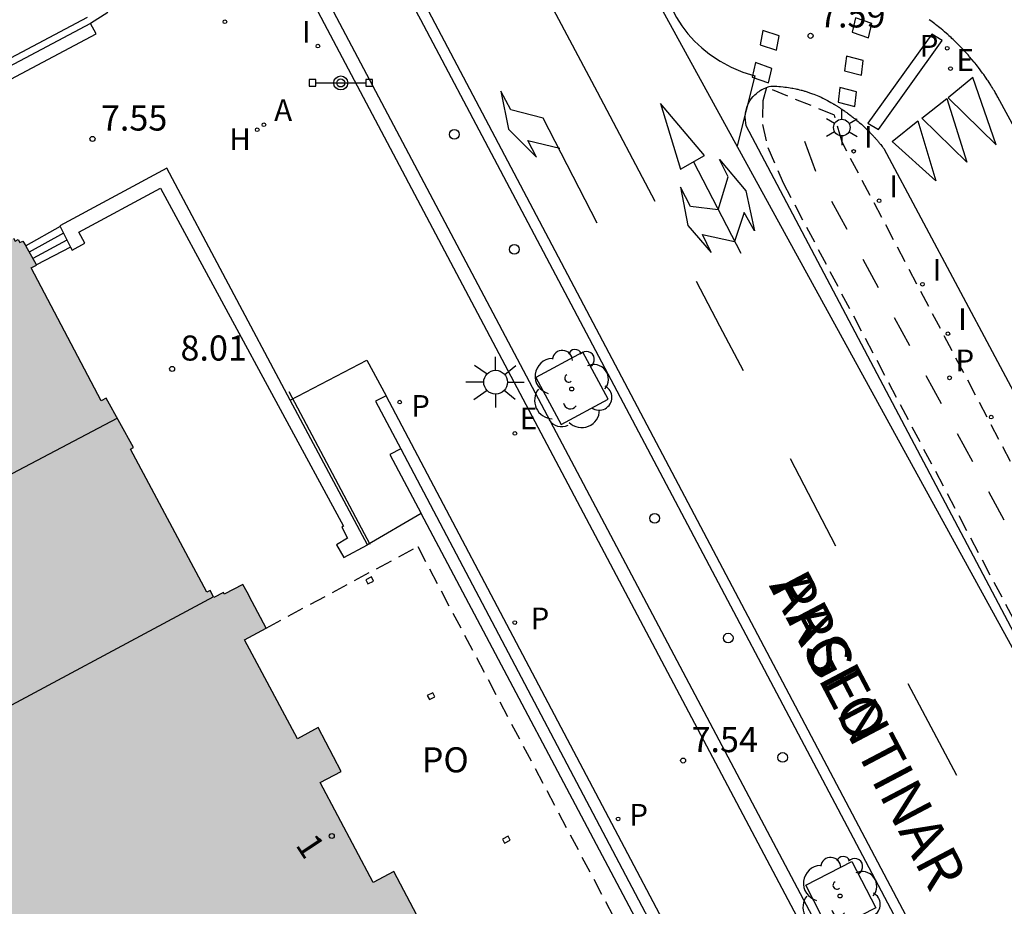
# Model space of a CAD drawing. Units: millimetres. Extents: x 582394 to 582744, y 4797039 to 4797291.
# Drawn here: x 582639 to 582669, y 4797155 to 4797182 of the extents above; entities that cross this region are included whole.
import ezdxf
from ezdxf.enums import TextEntityAlignment as Align

# ---------------------------------------------------------------- set-up
doc = ezdxf.new("R2010")
doc.units = ezdxf.units.MM
doc.linetypes.add('TRAZOS_NORMALES', pattern=[0.75, 0.5, -0.25])
for name, color, linetype in [('020204', 9, 'Continuous'), ('020308', 9, 'Continuous'), ('060106', 9, 'BARANDILLA'), ('060108', 9, 'Continuous'), ('060112', 1, 'TRAZOS_NORMALES'), ('060113', 4, 'Continuous'), ('060117', 9, 'Continuous'), ('060126', 9, 'Continuous'), ('060141', 9, 'Continuous'), ('070105', 6, 'Continuous'), ('070117', 9, 'Continuous'), ('080110', 9, 'Continuous'), ('080121', 9, 'TRAZOS_NORMALES'), ('080202', 9, 'Continuous'), ('080306', 9, 'Continuous'), ('080308', 9, 'Continuous'), ('080312', 8, 'Continuous'), ('080316', 9, 'Continuous'), ('090210', 9, 'Continuous'), ('100105', 3, 'Continuous'), ('100117', 54, 'Continuous'), ('100202', 3, 'Continuous'), ('200204', 4, 'Continuous'), ('200205', 4, 'Continuous'), ('200304', 4, 'Continuous'), ('200305', 4, 'Continuous'), ('210102', 4, 'Continuous'), ('210203', 4, 'Continuous'), ('210205', 4, 'Continuous'), ('210303', 4, 'Continuous'), ('210305', 4, 'Continuous'), ('220205', 1, 'Continuous'), ('220207', 9, 'Continuous'), ('220305', 1, 'Continuous'), ('220307', 9, 'Continuous'), ('250203', 9, 'Continuous'), ('250206', 9, 'Continuous'), ('260101', 9, 'Continuous'), ('260202', 9, 'Continuous'), ('270204', 9, 'Continuous'), ('270304', 9, 'Continuous'), ('990501', 21, 'Continuous')]:
    doc.layers.add(name, color=color, linetype=linetype)
doc.layers.add('080111', color=7, linetype='Continuous', lineweight=30)
doc.styles.add('ARIAL', font='ARIAL.TTF', dxfattribs={"height": 1})
doc.styles.add('ARIALI', font='ARIALI.TTF', dxfattribs={"height": 1})
doc.styles.add('ROMANS', font='romans__.ttf', dxfattribs={"height": 1})
doc.linetypes.add('BARANDILLA', pattern='A,1,[201,DONOSTI.shx,S=0.1,R=0,X=0,Y=0],1', length=2)

# ---------------------------------------------------------------- blocks, each defined once
blk = doc.blocks.new('ARBOL')
blk.add_circle((0, 0), 0.0587)
for centre, radius, start, end in [((0.097, 0.97), 0.21, 23.1565, 160.4665), ((-0.564, 0.381), 0.532, 92.28, 254.58), ((-0.28, 0.855), 0.3, 359.2878, 173.6078), ((0.438, 0.881), 0.24, 301.578, 139.328), ((0.656, 0.288), 0.443, 319.8556, 114.7656), ((-0.091, 0.321), 0.12, 119.14, 310.56), ((0.819, -0.249), 0.383, 235.5275, 62.0275), ((-0.556, -0.339), 0.555, 142.64, 266.54), ((-0.039, -0.384), 0.21, 189.64, 323.88), ((0.299, -0.624), 0.532, 224.67, 0.24), ((-0.301, -0.676), 0.45, 213.78, 295.32)]:
    blk.add_arc(centre, radius, start, end)
blk = doc.blocks.new('COTAPU')
blk.add_circle((0, 0), 0.075)
blk = doc.blocks.new('HUEPIV')
blk.add_circle((0, 0), 0.145)
blk = doc.blocks.new('PLUVI2')
blk.add_circle((0, 0), 0.055)
blk = doc.blocks.new('PLUVI3')
blk.add_circle((0, 0), 0.055)
blk = doc.blocks.new('ABAS')
blk.add_circle((0, 0), 0.055)
blk = doc.blocks.new('HIDRAN')
blk.add_circle((0, 0), 0.055)
blk = doc.blocks.new('REGELE')
blk.add_circle((0, 0), 0.055)
blk = doc.blocks.new('BloquePortal')
blk.add_circle((0, 0), 0.075)
at = {"flags": 5}
blk.add_attdef('INDICE', text='', height=0.75, dxfattribs=at).set_placement((0, 0), align=Align.MIDDLE_CENTER)
blk = doc.blocks.new('REGALU')
blk.add_circle((0, 0), 0.055)
blk = doc.blocks.new('REIND')
blk.add_circle((0, 0), 0.055)
blk = doc.blocks.new('FAROLA')
for p, q in [((0, 0.355), (0, 0.755)), ((-0.63, 0.51), (-0.255, 0.245)), ((0.605, 0.49), (0.276, 0.223)), ((-0.355, 0), (-0.895, 0)), ((0.355, 0), (0.855, 0)), ((-0.65, -0.52), (-0.255, -0.24)), ((0.585, -0.52), (0.256, -0.246)), ((0, -0.355), (0, -0.755))]:
    blk.add_line(p, q)
blk.add_circle((0, 0), 0.355)
blk = doc.blocks.new('FAROLJ')
for p, q in [((0, 0.248), (0, 0.528)), ((-0.215, 0.124), (-0.458, 0.264)), ((0.215, 0.124), (0.458, 0.264)), ((-0.215, -0.124), (-0.458, -0.264)), ((0, -0.248), (0, -0.528)), ((0.215, -0.124), (0.458, -0.264))]:
    blk.add_line(p, q)
blk.add_circle((0, 0), 0.248)
blk = doc.blocks.new('PANINF')
for p, q in [((-0.749, 0), (0, 0)), ((0, 0), (0.749, 0))]:
    blk.add_line(p, q)
for points in [[(-0.749, -0.099), (-0.749, 0.099), (-0.947, 0.099), (-0.947, -0.099)], [(0.947, -0.099), (0.947, 0.099), (0.749, 0.099), (0.749, -0.099)]]:
    blk.add_lwpolyline(points, close=True)
for radius in [0.21, 0.12]:
    blk.add_circle((0, 0), radius)

msp = doc.modelspace()

# ---------------------------------------------------------------- hatches: boundary and pattern name
at = {"layer": '990501'}
msp.add_hatch(color=256, dxfattribs=at).paths.add_polyline_path([(582620.661, 4797165.282), (582620.491, 4797165.193), (582618.147, 4797163.971), (582618.075, 4797164.111), (582607.404, 4797158.358), (582607.452, 4797158.266), (582605.099, 4797157.041), (582604.894, 4797156.935), (582604.859, 4797157.001), (582604.275, 4797156.689), (582604.381, 4797156.49), (582601.891, 4797155.162), (582601.839, 4797155.259), (582601.241, 4797154.939), (582601.289, 4797154.849), (582596.964, 4797152.558), (582596.918, 4797152.644), (582596.327, 4797152.331), (582596.374, 4797152.242), (582593.835, 4797150.907), (582593.733, 4797151.1), (582593.146, 4797150.782), (582593.193, 4797150.693), (582589.566, 4797148.779), (582589.521, 4797148.865), (582588.933, 4797148.547), (582588.993, 4797148.436), (582588.896, 4797148.384), (582589.21, 4797147.791), (582589.274, 4797147.825), (582591.2, 4797144.187), (582591.229, 4797144.125), (582591.671, 4797143.168), (582591.971, 4797142.602), (582592.176, 4797142.711), (582596.763, 4797134.067), (582596.561, 4797133.96), (582597.185, 4797132.776), (582597.252, 4797132.811), (582599.853, 4797127.914), (582599.778, 4797127.874), (582600.413, 4797126.686), (582600.616, 4797126.794), (582605.182, 4797118.168), (582604.982, 4797118.062), (582605.286, 4797117.493), (582605.348, 4797117.526), (582607.81, 4797112.888), (582607.744, 4797112.853), (582608.042, 4797112.291), (582608.159, 4797112.353), (582608.215, 4797112.246), (582608.785, 4797112.541), (582608.742, 4797112.622), (582612.398, 4797114.562), (582612.448, 4797114.468), (582613.008, 4797114.789), (582612.909, 4797114.975), (582615.453, 4797116.337), (582615.499, 4797116.25), (582616.061, 4797116.547), (582616.017, 4797116.63), (582620.367, 4797118.944), (582620.414, 4797118.855), (582620.976, 4797119.151), (582620.926, 4797119.246), (582623.473, 4797120.583), (582623.578, 4797120.382), (582624.142, 4797120.687), (582624.104, 4797120.759), (582626.559, 4797122.065), (582626.631, 4797122.103), (582626.679, 4797122.013), (582637.386, 4797127.689), (582637.339, 4797127.777), (582639.871, 4797129.124), (582639.91, 4797129.051), (582640.488, 4797129.366), (582640.377, 4797129.581), (582642.919, 4797130.916), (582642.998, 4797130.766), (582643.314, 4797130.931), (582643.351, 4797130.861), (582644.046, 4797131.232), (582644.012, 4797131.297), (582647.937, 4797133.378), (582647.971, 4797133.314), (582648.662, 4797133.681), (582648.629, 4797133.737), (582648.945, 4797133.922), (582648.865, 4797134.069), (582651.395, 4797135.426), (582651.511, 4797135.214), (582651.859, 4797135.394), (582651.79, 4797135.528), (582655.415, 4797137.436), (582655.368, 4797137.526), (582657.562, 4797138.684), (582657.608, 4797138.597), (582658.304, 4797138.968), (582658.257, 4797139.049), (582658.356, 4797139.101), (582658.292, 4797139.201), (582658.436, 4797139.263), (582658.322, 4797139.45), (582658.157, 4797139.723), (582657.999, 4797139.983), (582657.915, 4797139.938), (582655.801, 4797143.934), (582655.89, 4797143.981), (582655.121, 4797145.487), (582655.054, 4797145.451), (582652.749, 4797149.724), (582652.836, 4797149.771), (582652.716, 4797149.994), (582653.006, 4797150.15), (582652.985, 4797150.189), (582653.542, 4797150.49), (582653.243, 4797151.049), (582652.844, 4797151.792), (582652.224, 4797151.462), (582650.639, 4797154.442), (582651.26, 4797154.772), (582650.573, 4797156.078), (582649.956, 4797155.749), (582648.368, 4797158.733), (582648.995, 4797159.067), (582648.313, 4797160.374), (582647.691, 4797160.041), (582646.104, 4797163.003), (582646.754, 4797163.352), (582646.335, 4797164.135), (582646.183, 4797164.42), (582646.058, 4797164.654), (582645.501, 4797164.359), (582645.474, 4797164.409), (582645.188, 4797164.26), (582645.077, 4797164.472), (582644.981, 4797164.421), (582642.698, 4797168.702), (582642.785, 4797168.749), (582641.967, 4797170.224), (582641.818, 4797170.145), (582639.727, 4797174.115), (582639.887, 4797174.199), (582639.733, 4797174.471), (582639.595, 4797174.714), (582639.477, 4797174.922), (582639.387, 4797174.864), (582639.346, 4797174.963), (582639.241, 4797174.919), (582639.205, 4797175.007), (582638.504, 4797174.634), (582638.547, 4797174.555), (582636.368, 4797173.379), (582636.321, 4797173.466), (582632.701, 4797171.544), (582632.744, 4797171.463), (582630.528, 4797170.295), (582630.482, 4797170.381), (582629.811, 4797170.025), (582629.753, 4797170.135), (582629.448, 4797169.971), (582629.411, 4797170.04), (582628.704, 4797169.67), (582628.746, 4797169.59), (582624.784, 4797167.496), (582624.746, 4797167.567), (582624.048, 4797167.192), (582624.071, 4797167.151), (582623.763, 4797166.976), (582623.826, 4797166.859), (582621.281, 4797165.492), (582621.209, 4797165.665), (582620.644, 4797165.362), (582620.68, 4797165.292)])

# ---------------------------------------------------------------- linework, layer by layer
at = {"layer": '060106'}
msp.add_polyline3d([(582649.863, 4797165.849, 7.972), (582647.438, 4797170.409, 7.659)], dxfattribs=at)
at = {"layer": '060108'}
for points in [[(582685.932, 4797116.185, 7.618), (582664.605, 4797156.538, 7.598), (582651.377, 4797181.535, 7.601), (582649.706, 4797184.633, 7.628), (582648.84, 4797185.915, 7.639), (582645.837, 4797189.612, 7.728), (582644.183, 4797191.42, 7.772), (582643.837, 4797191.503, 7.789)], [(582672.941, 4797171.32, 7.697), (582668.641, 4797179.222, 7.59), (582668.624, 4797179.253, 7.592), (582668.608, 4797179.28, 7.592), (582668.579, 4797179.332, 7.592), (582668.56, 4797179.364, 7.592), (582668.536, 4797179.405, 7.592), (582668.515, 4797179.44, 7.592), (582668.477, 4797179.502, 7.592), (582668.451, 4797179.543, 7.592), (582668.428, 4797179.58, 7.592), (582668.377, 4797179.659, 7.592), (582668.348, 4797179.703, 7.592), (582668.322, 4797179.742, 7.592), (582668.289, 4797179.791, 7.592), (582668.269, 4797179.819, 7.592), (582668.217, 4797179.894, 7.592), (582668.182, 4797179.942, 7.592), (582668.136, 4797180.005, 7.592), (582668.11, 4797180.039, 7.592), (582668.06, 4797180.105, 7.592), (582668.031, 4797180.143, 7.592), (582667.987, 4797180.198, 7.592), (582667.957, 4797180.236, 7.592), (582667.934, 4797180.264, 7.592), (582667.865, 4797180.348, 7.592), (582667.795, 4797180.43, 7.592), (582667.778, 4797180.449, 7.592), (582667.75, 4797180.481, 7.592), (582667.716, 4797180.52, 7.592), (582667.673, 4797180.567, 7.592), (582667.584, 4797180.662, 7.592), (582667.55, 4797180.699, 7.592), (582667.52, 4797180.729, 7.592), (582667.481, 4797180.769, 7.592), (582667.436, 4797180.815, 7.592), (582667.402, 4797180.848, 7.592), (582667.364, 4797180.885, 7.592), (582667.333, 4797180.915, 7.592), (582667.305, 4797180.941, 7.592), (582667.267, 4797180.977, 7.592), (582667.239, 4797181.004, 7.592), (582667.179, 4797181.058, 7.592), (582667.161, 4797181.074, 7.592), (582667.143, 4797181.09, 7.592), (582667.103, 4797181.125, 7.592), (582667.044, 4797181.176, 7.592), (582666.996, 4797181.218, 7.592), (582666.941, 4797181.263, 7.592), (582666.864, 4797181.326, 7.592), (582666.819, 4797181.361, 7.592), (582666.788, 4797181.386, 7.592), (582666.757, 4797181.41, 7.592), (582666.713, 4797181.444, 7.592), (582666.679, 4797181.47, 7.592), (582666.636, 4797181.501, 7.592), (582666.59, 4797181.535, 7.592)], [(582700.735, 4797107.429, 7.402), (582680.422, 4797145.89, 7.577), (582678.726, 4797145.036, 7.664), (582661.108, 4797178.367, 7.639), (582661.081, 4797178.623, 7.639), (582661.094, 4797178.756, 7.639), (582661.111, 4797178.836, 7.639), (582661.133, 4797178.912, 7.639), (582661.154, 4797178.966, 7.639), (582661.183, 4797179.031, 7.639), (582661.226, 4797179.106, 7.639), (582661.266, 4797179.167, 7.639), (582661.325, 4797179.239, 7.639), (582661.376, 4797179.293, 7.639), (582661.419, 4797179.332, 7.639), (582661.464, 4797179.368, 7.639), (582661.496, 4797179.392, 7.639), (582661.53, 4797179.415, 7.639), (582661.579, 4797179.444, 7.639), (582661.61, 4797179.461, 7.639), (582661.725, 4797179.505, 7.639)], [(582661.725, 4797179.505, 7.639), (582661.802, 4797179.534, 7.639), (582661.845, 4797179.544, 7.639), (582661.878, 4797179.551, 7.639), (582661.945, 4797179.549, 7.639), (582661.984, 4797179.547, 7.639), (582662.027, 4797179.545, 7.639), (582662.085, 4797179.541, 7.639), (582662.135, 4797179.537, 7.639), (582662.215, 4797179.529, 7.639), (582662.273, 4797179.522, 7.639), (582662.322, 4797179.516, 7.639), (582662.38, 4797179.507, 7.639), (582662.48, 4797179.49, 7.639), (582662.511, 4797179.484, 7.639), (582662.595, 4797179.467, 7.639), (582662.631, 4797179.459, 7.639), (582662.654, 4797179.454, 7.639), (582662.708, 4797179.441, 7.639), (582662.757, 4797179.428, 7.639), (582662.773, 4797179.424, 7.639), (582662.808, 4797179.414, 7.639), (582662.835, 4797179.407, 7.639), (582662.852, 4797179.402, 7.639), (582662.876, 4797179.395, 7.639), (582662.939, 4797179.375, 7.639), (582663.006, 4797179.353, 7.639), (582663.034, 4797179.344, 7.639), (582663.095, 4797179.322, 7.639), (582663.139, 4797179.305, 7.639), (582663.187, 4797179.287, 7.639), (582663.281, 4797179.248, 7.639), (582663.356, 4797179.215, 7.639), (582663.406, 4797179.19, 7.639), (582663.481, 4797179.151, 7.639), (582663.525, 4797179.129, 7.639), (582663.54, 4797179.12, 7.639), (582663.597, 4797179.089, 7.639), (582663.643, 4797179.064, 7.639), (582663.68, 4797179.042, 7.639), (582663.704, 4797179.029, 7.639), (582663.729, 4797179.014, 7.639), (582663.742, 4797179.006, 7.639), (582663.77, 4797178.989, 7.639), (582663.787, 4797178.979, 7.639), (582663.804, 4797178.969, 7.639), (582663.82, 4797178.959, 7.639), (582663.831, 4797178.952, 7.639), (582663.849, 4797178.941, 7.639), (582663.866, 4797178.93, 7.639), (582663.88, 4797178.921, 7.639), (582663.903, 4797178.906, 7.639), (582663.922, 4797178.895, 7.639), (582663.938, 4797178.884, 7.639), (582663.977, 4797178.858, 7.639), (582664.002, 4797178.841, 7.639), (582664.031, 4797178.821, 7.639), (582664.053, 4797178.807, 7.639), (582664.068, 4797178.796, 7.639), (582664.099, 4797178.774, 7.639), (582664.121, 4797178.758, 7.639), (582664.145, 4797178.741, 7.639), (582664.177, 4797178.718, 7.639), (582664.222, 4797178.684, 7.639), (582664.25, 4797178.663, 7.639), (582664.275, 4797178.643, 7.639), (582664.303, 4797178.622, 7.639), (582664.337, 4797178.595, 7.639), (582664.36, 4797178.577, 7.639), (582664.395, 4797178.548, 7.639), (582664.424, 4797178.524, 7.639), (582664.464, 4797178.49, 7.639), (582664.497, 4797178.462, 7.639), (582664.559, 4797178.408, 7.639), (582664.59, 4797178.38, 7.639), (582664.628, 4797178.345, 7.639), (582664.648, 4797178.327, 7.639), (582664.685, 4797178.292, 7.639), (582664.716, 4797178.262, 7.639), (582664.752, 4797178.227, 7.639), (582664.78, 4797178.199, 7.639), (582664.803, 4797178.176, 7.639), (582664.833, 4797178.145, 7.639), (582664.86, 4797178.118, 7.639), (582664.893, 4797178.083, 7.639), (582664.91, 4797178.065, 7.639), (582664.922, 4797178.052, 7.639), (582664.932, 4797178.04, 7.639), (582664.945, 4797178.026, 7.639), (582664.958, 4797178.012, 7.639), (582664.975, 4797177.993, 7.639), (582664.991, 4797177.976, 7.639), (582665.004, 4797177.96, 7.639), (582665.021, 4797177.941, 7.639), (582665.04, 4797177.92, 7.639), (582665.05, 4797177.908, 7.639), (582665.059, 4797177.897, 7.639), (582665.071, 4797177.884, 7.639), (582665.083, 4797177.869, 7.639), (582665.092, 4797177.859, 7.639), (582665.105, 4797177.843, 7.639), (582665.112, 4797177.835, 7.639), (582665.125, 4797177.819, 7.639), (582665.136, 4797177.805, 7.639), (582665.162, 4797177.774, 7.639), (582665.181, 4797177.749, 7.639), (582665.201, 4797177.725, 7.639), (582665.214, 4797177.707, 7.639), (582665.231, 4797177.685, 7.635), (582669.656, 4797169.399, 7.46)]]:
    msp.add_polyline3d(points, dxfattribs=at)
at = {"layer": '060112'}
for points in [[(582661.725, 4797179.505, 7.645), (582661.608, 4797179.107, 7.645), (582661.597, 4797178.399, 7.646), (582661.759, 4797177.715, 7.647), (582662.217, 4797176.66, 7.629), (582676.803, 4797149.046, 7.666)], [(582678.479, 4797150.418, 7.685), (582663.979, 4797177.876, 7.643), (582663.75, 4797178.685, 7.633), (582661.725, 4797179.505, 7.645)]]:
    msp.add_polyline3d(points, dxfattribs=at)
at = {"layer": '060113'}
msp.add_polyline3d([(582693.114, 4797103.254, 7.511), (582686.268, 4797116.213, 7.532), (582665.431, 4797155.635, 7.564), (582651.624, 4797181.784, 7.531)], dxfattribs=at)
at = {"layer": '060117'}
for points in [[(582640.588, 4797175.357, 7.691), (582639.563, 4797174.771, 7.684)], [(582640.9, 4797174.74, 8.031), (582639.883, 4797174.207, 8.037)], [(582660.618, 4797150.843, 7.721), (582650.343, 4797170.288, 7.724)], [(582658.319, 4797153.702, 7.953), (582651.387, 4797166.778, 7.964)]]:
    msp.add_polyline3d(points, dxfattribs=at)
at = {"layer": '060126'}
for points in [[(582647.471, 4797170.16, 7.665), (582649.768, 4797171.358, 7.653), (582650.343, 4797170.288, 7.724)], [(582650.343, 4797170.288, 7.724), (582650.026, 4797170.13, 7.736), (582650.781, 4797168.711, 7.845), (582650.457, 4797168.54, 7.839), (582651.387, 4797166.778, 7.964)], [(582651.387, 4797166.778, 7.964), (582649.787, 4797165.843, 7.968)]]:
    msp.add_polyline3d(points, dxfattribs=at)
at = {"layer": '060141'}
for points in [[(582640.692, 4797175.152, 7.8), (582639.669, 4797174.583, 7.8)], [(582640.796, 4797174.946, 7.915), (582639.776, 4797174.396, 7.915)], [(582650.781, 4797168.711, 7.845), (582659.545, 4797152.09, 7.835)]]:
    msp.add_polyline3d(points, dxfattribs=at)
at = {"layer": '070105'}
for points in [[(582642.022, 4797181.755, 7.78), (582641.496, 4797181.421, 7.65)], [(582641.496, 4797181.421, 7.65), (582604.405, 4797161.763, 7.225), (582604.4, 4797161.787, 7.231)], [(582643.784, 4797177.095, 7.61), (582640.579, 4797175.375, 7.499), (582640.588, 4797175.357, 7.512)], [(582647.471, 4797170.16, 7.665), (582643.784, 4797177.095, 7.61)], [(582640.9, 4797174.74, 7.958), (582640.948, 4797174.645, 8.026), (582641.334, 4797174.855, 8.019), (582641.153, 4797175.189, 8.006), (582643.589, 4797176.495, 7.945), (582649.068, 4797166.398, 7.954), (582649.02, 4797166.362, 7.955), (582649.189, 4797166.036, 7.958), (582648.861, 4797165.841, 7.985), (582649.074, 4797165.463, 7.988), (582649.787, 4797165.843, 7.968)], [(582640.588, 4797175.357, 7.512), (582640.9, 4797174.74, 7.958)], [(582649.787, 4797165.843, 7.968), (582647.471, 4797170.16, 7.665)]]:
    msp.add_polyline3d(points, dxfattribs=at)
at = {"layer": '070117'}
for points in [[(582649.739, 4797164.796, 7.978), (582649.8, 4797164.673, 7.984), (582649.968, 4797164.756, 7.977), (582649.907, 4797164.879, 7.979)], [(582651.575, 4797161.334, 7.981), (582651.636, 4797161.211, 7.987), (582651.803, 4797161.295, 7.98), (582651.742, 4797161.418, 7.982)], [(582653.827, 4797157.044, 7.991), (582653.888, 4797156.921, 7.997), (582654.055, 4797157.005, 7.99), (582653.994, 4797157.128, 7.992)]]:
    msp.add_polyline3d(points, close=True, dxfattribs=at)
at = {"layer": '080110'}
for points in [[(582632.506, 4797164.475, 24.341), (582642.297, 4797169.629, 24.331)], [(582645.177, 4797164.281, 24.245), (582637.618, 4797160.239, 24.245), (582635.413, 4797159.06, 24.245)]]:
    msp.add_polyline3d(points, dxfattribs=at)
at = {"layer": '080111'}
for points in [[(582639.201, 4797175.005, 7.499), (582639.248, 4797174.917, 7.499), (582639.339, 4797174.966, 7.499), (582639.389, 4797174.871, 7.499), (582639.479, 4797174.919, 7.499), (582639.563, 4797174.771, 7.684)], [(582639.883, 4797174.207, 8.037), (582639.563, 4797174.771, 7.684)], [(582646.754, 4797163.352, 8.066), (582646.335, 4797164.135, 8.064), (582646.183, 4797164.42, 8.063), (582646.058, 4797164.654, 8.063), (582645.501, 4797164.359, 8.063), (582645.474, 4797164.409, 8.062), (582645.188, 4797164.26, 8.062), (582645.077, 4797164.472, 8.062), (582644.981, 4797164.421, 8.062), (582642.698, 4797168.702, 8.051), (582642.785, 4797168.749, 8.051), (582641.967, 4797170.224, 8.047), (582641.818, 4797170.145, 8.047), (582639.727, 4797174.115, 8.037), (582639.887, 4797174.199, 8.037), (582639.883, 4797174.207, 8.037)], [(582652.844, 4797151.792, 8.084), (582652.224, 4797151.462, 8.084), (582650.639, 4797154.442, 8.08), (582651.26, 4797154.772, 8.08), (582650.573, 4797156.078, 8.078), (582649.956, 4797155.749, 8.078), (582648.368, 4797158.733, 8.073), (582648.995, 4797159.067, 8.073), (582648.313, 4797160.374, 8.071), (582647.691, 4797160.041, 8.071), (582646.104, 4797163.003, 8.066), (582646.754, 4797163.352, 8.066)]]:
    msp.add_polyline3d(points, dxfattribs=at)
at = {"layer": '080121'}
msp.add_polyline3d([(582646.754, 4797163.352, 8.066), (582651.287, 4797165.785, 7.962), (582657.428, 4797154.186, 7.96), (582652.844, 4797151.792, 8.084)], dxfattribs=at)
at = {"layer": '100105'}
msp.add_polyline3d([(582641.405, 4797181.599, 7.986), (582604.544, 4797162.063, 7.285)], dxfattribs=at)
at = {"layer": '100117'}
for points in [[(582656.229, 4797171.594, 7.559), (582654.824, 4797170.838, 7.52), (582655.58, 4797169.433, 7.559), (582656.985, 4797170.189, 7.52)], [(582664.276, 4797156.37, 7.598), (582664.987, 4797154.988, 7.553), (582663.605, 4797154.278, 7.598), (582662.894, 4797155.66, 7.553)]]:
    msp.add_polyline3d(points, close=True, dxfattribs=at)
at = {"layer": '210102'}
for points in [[(582690.262, 4797102.577, 7.582), (582664.625, 4797150.975, 7.551), (582647.236, 4797183.813, 7.65), (582647.589, 4797184, 7.65), (582664.979, 4797151.163, 7.551)], [(582585.354, 4797151.611, 7.161), (582585.534, 4797151.309, 7.157), (582600.202, 4797159.103, 7.207), (582641.669, 4797181.113, 7.641), (582641.496, 4797181.421, 7.65)]]:
    msp.add_polyline3d(points, dxfattribs=at)
at = {"layer": '260101'}
for points in [[(582670.413, 4797160.332, 7.464), (582653.372, 4797191.358, 7.602)], [(582654.922, 4797182.646, 7.553), (582656.652, 4797179.377, 7.572), (582658.382, 4797176.108, 7.592)], [(582658.885, 4797181.866, 7.52), (582659.027, 4797181.604, 7.519), (582659.189, 4797181.354, 7.518), (582659.371, 4797181.117, 7.518), (582659.57, 4797180.895, 7.517), (582659.786, 4797180.69, 7.516), (582660.018, 4797180.502, 7.516), (582660.33, 4797180.291, 7.524), (582660.662, 4797180.112, 7.532), (582661.01, 4797179.967, 7.541), (582661.371, 4797179.857, 7.549)], [(582664.38, 4797181.594, 7.546), (582664.286, 4797181.161, 7.535)], [(582664.868, 4797181.426, 7.535), (582664.38, 4797181.594, 7.546)], [(582664.774, 4797180.993, 7.539), (582664.868, 4797181.426, 7.535)], [(582661.614, 4797181.215, 7.6), (582661.527, 4797180.781, 7.589)], [(582662.104, 4797181.054, 7.589), (582661.614, 4797181.215, 7.6)], [(582662.016, 4797180.62, 7.593), (582662.104, 4797181.054, 7.589)], [(582664.286, 4797181.161, 7.535), (582664.774, 4797180.993, 7.539)], [(582666.662, 4797181.103, 7.503), (582664.756, 4797178.443, 7.527)], [(582666.978, 4797180.911, 7.404), (582666.662, 4797181.103, 7.503)], [(582661.527, 4797180.781, 7.589), (582662.016, 4797180.62, 7.593)], [(582665.072, 4797178.251, 7.503), (582666.978, 4797180.911, 7.404)], [(582664.117, 4797180.447, 7.554), (582664.058, 4797180.008, 7.543)], [(582664.616, 4797180.318, 7.543), (582664.117, 4797180.447, 7.554)], [(582661.393, 4797180.251, 7.624), (582661.293, 4797179.82, 7.613)], [(582661.877, 4797180.076, 7.613), (582661.393, 4797180.251, 7.624)], [(582661.778, 4797179.645, 7.617), (582661.877, 4797180.076, 7.613)], [(582664.557, 4797179.879, 7.547), (582664.616, 4797180.318, 7.543)], [(582661.371, 4797179.857, 7.549), (582660.84, 4797177.761, 7.473)], [(582661.293, 4797179.82, 7.613), (582661.778, 4797179.645, 7.617)], [(582664.058, 4797180.008, 7.543), (582664.557, 4797179.879, 7.547)], [(582667.894, 4797179.809, 7.449), (582667.15, 4797179.199, 7.462)], [(582668.591, 4797177.794, 7.488), (582667.894, 4797179.809, 7.449)], [(582663.918, 4797179.508, 7.575), (582663.859, 4797179.069, 7.564)], [(582664.417, 4797179.379, 7.564), (582663.918, 4797179.508, 7.575)], [(582656.654, 4797175.452, 7.504), (582655.038, 4797178.596, 7.524), (582654.07, 4797178.844, 7.528), (582653.774, 4797179.396, 7.54), (582654.006, 4797178.26, 7.54), (582654.838, 4797177.428, 7.54), (582654.582, 4797177.924, 7.54), (582655.534, 4797177.692, 7.54)], [(582664.358, 4797178.94, 7.568), (582664.417, 4797179.379, 7.564)], [(582667.15, 4797179.199, 7.462), (582668.591, 4797177.794, 7.488)], [(582659.15, 4797177.064, 7.547), (582659.865, 4797177.472, 7.508), (582658.553, 4797179.028, 7.554), (582659.15, 4797177.064, 7.547)], [(582663.859, 4797179.069, 7.564), (582664.358, 4797178.94, 7.568)], [(582666.369, 4797178.588, 7.486), (582667.111, 4797179.178, 7.461)], [(582667.111, 4797179.178, 7.461), (582667.708, 4797177.273, 7.491)], [(582664.756, 4797178.443, 7.527), (582665.072, 4797178.251, 7.503)], [(582665.484, 4797177.895, 7.489), (582666.25, 4797178.514, 7.484)], [(582666.25, 4797178.514, 7.484), (582666.789, 4797176.714, 7.484)], [(582666.369, 4797178.588, 7.486), (582667.708, 4797177.273, 7.491)], [(582663.193, 4797176.997, 7.444), (582662.871, 4797177.897, 7.443)], [(582666.789, 4797176.714, 7.484), (582665.484, 4797177.895, 7.489)], [(582659.539, 4797177.285, 7.527), (582660.243, 4797175.92, 7.524), (582660.949, 4797174.556, 7.52)], [(582660.277, 4797175.856, 7.521), (582660.573, 4797176.835, 7.523), (582660.319, 4797177.36, 7.522), (582661.101, 4797176.418, 7.508), (582661.359, 4797175.222, 7.526), (582661.052, 4797175.772, 7.521), (582660.766, 4797174.909, 7.518)], [(582660.277, 4797175.856, 7.521), (582659.45, 4797175.954, 7.518), (582659.144, 4797176.533, 7.518), (582659.366, 4797175.387, 7.518), (582660.061, 4797174.581, 7.518), (582659.807, 4797175.114, 7.518), (582660.766, 4797174.909, 7.518)], [(582664.132, 4797175.26, 7.446), (582663.673, 4797176.099, 7.445)], [(582665.072, 4797173.524, 7.448), (582664.613, 4797174.363, 7.447)], [(582659.614, 4797173.724, 7.596), (582660.317, 4797172.388, 7.598), (582661.021, 4797171.052, 7.6)], [(582666.011, 4797171.788, 7.45), (582665.552, 4797172.626, 7.449)], [(582666.951, 4797170.052, 7.452), (582666.492, 4797170.89, 7.451)], [(582667.891, 4797168.316, 7.454), (582667.431, 4797169.154, 7.453)], [(582662.429, 4797168.42, 7.592), (582663.105, 4797167.112, 7.592), (582663.781, 4797165.804, 7.592)], [(582668.83, 4797166.58, 7.456), (582668.371, 4797167.418, 7.455)], [(582665.949, 4797161.692, 7.56), (582667.405, 4797158.948, 7.58)]]:
    msp.add_polyline3d(points, dxfattribs=at)

# ---------------------------------------------------------------- block references
at = {"layer": '020204', "rotation": 359.9987685839998}
for p in [(582663.04, 4797181.053, 7.587), (582641.56, 4797177.971, 7.55), (582643.941, 4797171.096, 8.009), (582659.227, 4797159.391, 7.542)]:
    msp.add_blockref('COTAPU', p, dxfattribs=at)
at = {"layer": '080202', "rotation": 359.9987685839998}
msp.add_blockref('BloquePortal', (582648.717, 4797157.134), dxfattribs=at)
at = {"layer": '090210', "rotation": 359.9987685839998}
msp.add_blockref('PANINF', (582648.986, 4797179.644, 7.543), dxfattribs=at)
at = {"layer": '100202', "rotation": 359.9987685839998}
for p in [(582655.894, 4797170.496, 8.162), (582663.92, 4797155.341, 8.201)]:
    msp.add_blockref('ARBOL', p, dxfattribs=at)
at = {"layer": '200204', "rotation": 359.9987685839998}
msp.add_blockref('HIDRAN', (582646.489, 4797178.244, 7.584), dxfattribs=at)
at = {"layer": '200205', "rotation": 359.9987685839998}
for p in [(582645.52, 4797181.473, 7.597), (582646.686, 4797178.393, 7.579)]:
    msp.add_blockref('ABAS', p, dxfattribs=at)
at = {"layer": '210203', "rotation": 359.9987685839998}
for p in [(582650.748, 4797170.106, 7.607), (582654.192, 4797163.515, 7.599), (582657.28, 4797157.647, 7.599)]:
    msp.add_blockref('PLUVI2', p, dxfattribs=at)
at = {"layer": '210205', "rotation": 359.9987685839998}
for p in [(582667.127, 4797180.684, 7.432), (582667.196, 4797170.83, 7.42)]:
    msp.add_blockref('PLUVI3', p, dxfattribs=at)
at = {"layer": '220205', "rotation": 359.9987685839998}
msp.add_blockref('REGELE', (582667.224, 4797180.073, 7.641), dxfattribs=at)
at = {"layer": '220207', "rotation": 359.9987685839998}
msp.add_blockref('REGALU', (582654.193, 4797169.17, 7.531), dxfattribs=at)
at = {"layer": '250203', "rotation": 359.9987685839998}
msp.add_blockref('FAROLJ', (582663.973, 4797178.311, 7.641), dxfattribs=at)
at = {"layer": '250206', "rotation": 359.9987685839998}
msp.add_blockref('FAROLA', (582653.618, 4797170.7, 7.524), dxfattribs=at)
at = {"layer": '260202', "rotation": 359.9987685839998}
for p in [(582652.382, 4797178.107, 7.569), (582654.175, 4797174.67, 7.555), (582658.374, 4797166.631, 7.551), (582660.575, 4797163.05, 7.56), (582662.204, 4797159.482, 7.565)]:
    msp.add_blockref('HUEPIV', p, dxfattribs=at)
at = {"layer": '270204', "rotation": 359.9987685839998}
for p in [(582648.301, 4797180.747, 7.556), (582664.327, 4797177.601, 7.561), (582665.089, 4797176.123, 7.563), (582666.384, 4797173.628, 7.575), (582667.146, 4797172.15, 7.577), (582668.441, 4797169.655, 7.589)]:
    msp.add_blockref('REIND', p, dxfattribs=at)

# ---------------------------------------------------------------- texts
at = {"layer": '020308', "style": 'ARIAL'}
for s, p in [('7.59', (582663.29, 4797181.303, 7.587)), ('7.55', (582641.81, 4797178.221, 7.55)), ('8.01', (582644.191, 4797171.346, 8.009)), ('7.54', (582659.477, 4797159.641, 7.542))]:
    msp.add_text(s, height=0.75, rotation=359.9988, dxfattribs=at).set_placement(p)
at = {"layer": '080306', "style": 'ARIALI'}
msp.add_text('ARGENTINAR                                                                  ERREPUBLIKAREN                                                               PASEALEKUA', height=1.25, rotation=297.7758, dxfattribs=at).set_placement((582661.784, 4797164.618))
at = {"layer": '080308', "style": 'ARIALI'}
msp.add_text('1', height=0.75, rotation=303.5754, dxfattribs=at).set_placement((582647.613, 4797156.865))
at = {"layer": '080312', "style": 'ARIALI'}
msp.add_text('PASEO                                    DE                                  LA                                      REPUBLICA                                     ARGENTINA', height=1.25, rotation=297.7758, dxfattribs=at).set_placement((582661.784, 4797164.618))
at = {"layer": '080316', "style": 'ARIAL'}
msp.add_text('PO', height=0.75, rotation=359.9988, dxfattribs=at).set_placement((582651.408, 4797159.036))
at = {"layer": '200304', "style": 'ROMANS'}
msp.add_text('H', height=0.65, rotation=359.9988, dxfattribs=at).set_placement((582645.65, 4797177.638, 7.584))
at = {"layer": '200305', "style": 'ROMANS'}
msp.add_text('A', height=0.65, rotation=359.9988, dxfattribs=at).set_placement((582646.993, 4797178.505, 7.579))
at = {"layer": '210303', "style": 'ROMANS'}
for p in [(582651.092, 4797169.666, 7.607), (582654.663, 4797163.313, 7.599), (582657.616, 4797157.444, 7.599)]:
    msp.add_text('P', height=0.65, rotation=359.9988, dxfattribs=at).set_placement(p)
at = {"layer": '210305', "style": 'ROMANS'}
for p in [(582666.304, 4797180.431, 7.432), (582667.372, 4797171.026, 7.42)]:
    msp.add_text('P', height=0.65, rotation=359.9988, dxfattribs=at).set_placement(p)
at = {"layer": '220305', "style": 'ROMANS'}
msp.add_text('E', height=0.65, rotation=359.9988, dxfattribs=at).set_placement((582667.402, 4797180.006, 7.641))
at = {"layer": '220307', "style": 'ROMANS'}
msp.add_text('E', height=0.65, rotation=359.9988, dxfattribs=at).set_placement((582654.339, 4797169.293, 7.531))
at = {"layer": '270304', "style": 'ROMANS'}
for p in [(582647.828, 4797180.847, 7.556), (582664.633, 4797177.707, 7.561), (582665.395, 4797176.229, 7.563), (582666.69, 4797173.734, 7.575), (582667.452, 4797172.256, 7.577)]:
    msp.add_text('I', height=0.65, rotation=359.9988, dxfattribs=at).set_placement(p)

doc.saveas('drawing.dxf')
